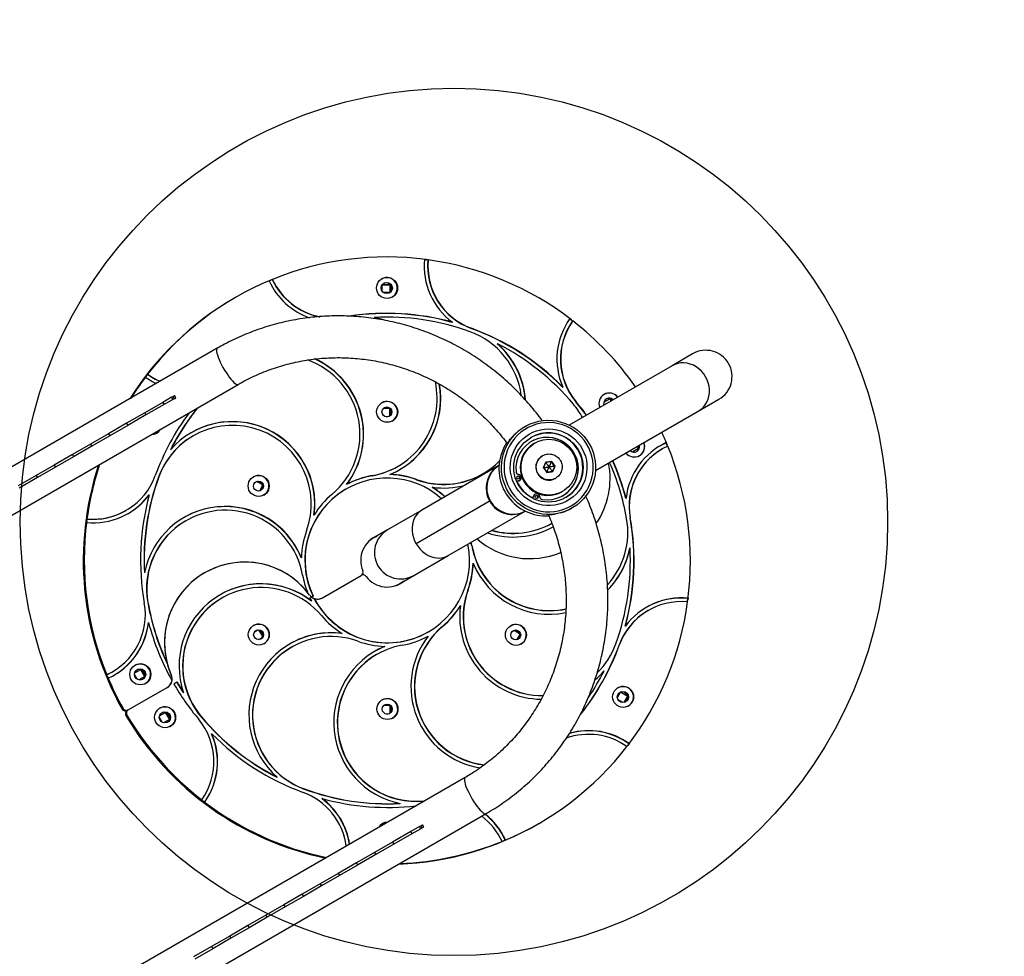
# Model space of a CAD drawing. Units: millimetres. Extents: x 2454 to 7903, y 3285 to 12939.
# Drawn here: x 5793 to 6588, y 10819 to 11575 of the extents above; entities that cross this region are included whole.
import ezdxf

# ---------------------------------------------------------------- set-up
doc = ezdxf.new("R2010")
doc.units = ezdxf.units.MM
doc.header["$LTSCALE"] = 50
doc.linetypes.add('CENTERX2', pattern=[20.32, 12.7, -2.54, 2.54, -2.54])
for name, color, linetype in [('OTWORY_MONTAŻOWE', 1, 'Continuous'), ('STREFA', 102, 'Continuous'), ('WYMIARY', 7, 'Continuous')]:
    doc.layers.add(name, color=color, linetype=linetype)

msp = doc.modelspace()

# ---------------------------------------------------------------- linework, layer by layer
at = {"color": 7, "linetype": 'Continuous', "lineweight": 25}
for p, q in [((6119.85, 11381.76), (6121.17, 11381.63)), ((6119.86, 11381.88), (6121.35, 11381.74)), ((6121.17, 11381.63), (6121.35, 11381.74)), ((6122.65, 11381.43), (6122.83, 11381.54)), ((5994.51, 11364.6), (5995.87, 11365.22)), ((5994.52, 11364.58), (5995.69, 11365.12)), ((5995.69, 11365.12), (5995.87, 11365.22)), ((5997.08, 11365.69), (5997.26, 11365.79)), ((6085.92, 11361.51), (6091.87, 11361.51)), ((6086.04, 11361.65), (6091.97, 11361.65)), ((6091.87, 11361.51), (6092.02, 11361.6)), ((6091.87, 11361.51), (6091.87, 11355.15)), ((6092.11, 11361.51), (6092.12, 11355.29)), ((6085.63, 11356.44), (6085.62, 11361.07)), ((6091.98, 11355.15), (6086.78, 11355.16)), ((5967.39, 11351.17), (5966.6, 11350.71)), ((6079.43, 11335.11), (6079.25, 11335.01)), ((6142.45, 11331.18), (6142.27, 11331.08)), ((6237.06, 11333.92), (6238.21, 11333.1)), ((6237.17, 11334.08), (6238.39, 11333.21)), ((6238.21, 11333.1), (6238.39, 11333.21)), ((6239.4, 11332.19), (6239.58, 11332.29)), ((6157.62, 11326.17), (6157.8, 11326.27)), ((6178.76, 11313.87), (6178.58, 11313.76)), ((5952.71, 11310.19), (4774.59, 10630)), ((6336.26, 11305.71), (6319.61, 11296.1)), ((6319.61, 11296.1), (6236.66, 11248.21)), ((5894.72, 11286.87), (5895.59, 11288.09)), ((5895.41, 11287.98), (5895.59, 11288.09)), ((5896.32, 11289.17), (5896.5, 11289.27)), ((4791.44, 10600.82), (5969.56, 11281)), ((6231.26, 11278.81), (6231.45, 11278.92)), ((5908.77, 11266.51), (5894.16, 11258.08)), ((5915.86, 11270.61), (5908.77, 11266.51)), ((5908.77, 11266.51), (5909.77, 11264.78)), ((5916.86, 11268.88), (5909.77, 11264.78)), ((5915.86, 11270.61), (5916.84, 11271.18)), ((5916.86, 11268.88), (5915.86, 11270.61)), ((5916.84, 11271.18), (5918.21, 11271.97)), ((5916.84, 11271.18), (5917.84, 11269.44)), ((5917.84, 11269.44), (5916.86, 11268.88)), ((5917.84, 11269.44), (5919.21, 11270.24)), ((5918.21, 11271.97), (5918.23, 11271.98)), ((5919.21, 11270.24), (5918.21, 11271.97)), ((5919.23, 11270.25), (5918.23, 11271.98)), ((5919.23, 11270.25), (5919.21, 11270.24)), ((6242.12, 11266.88), (6242.3, 11266.99)), ((6264.67, 11266.74), (6269.44, 11269.5)), ((6269.32, 11269.43), (6270.34, 11267.65)), ((6269.63, 11269.45), (6270.58, 11267.79)), ((6340.81, 11259.38), (6357.46, 11268.99)), ((5894.16, 11258.08), (5879.56, 11249.65)), ((5894.16, 11258.08), (5895.16, 11256.35)), ((5909.77, 11264.78), (5895.16, 11256.35)), ((6091.34, 11261.68), (6086.8, 11261.68)), ((6091.14, 11261.82), (6086.95, 11261.82)), ((6091.99, 11255.83), (6091.98, 11261.09)), ((6092.23, 11256.14), (6092.22, 11260.78)), ((6257.86, 11211.49), (6340.81, 11259.38)), ((6264.97, 11264.55), (6264.49, 11265.38)), ((5895.16, 11256.35), (5880.56, 11247.92)), ((6089.29, 11254.82), (6089.87, 11254.82)), ((5879.56, 11249.65), (5864.95, 11241.22)), ((5880.56, 11247.92), (5865.95, 11239.49)), ((5879.56, 11249.65), (5880.56, 11247.92)), ((6200.93, 11247.04), (6200.89, 11247.01)), ((5864.95, 11241.22), (5850.35, 11232.79)), ((5865.95, 11239.49), (5851.35, 11231.05)), ((5864.95, 11241.22), (5865.95, 11239.49)), ((5933.34, 11239.57), (5933.16, 11239.47)), ((5850.35, 11232.79), (5835.74, 11224.35)), ((5851.35, 11231.05), (5836.74, 11222.62)), ((5850.35, 11232.79), (5851.35, 11231.05)), ((5915.03, 11228.34), (5914.85, 11228.23)), ((6209, 11233.74), (6208.76, 11233.6)), ((6286.65, 11227), (6286.17, 11227.83)), ((6292.69, 11229.23), (6287.92, 11226.47)), ((6291.54, 11230.93), (6292.57, 11229.16)), ((6291.78, 11231.07), (6292.74, 11229.42)), ((6311.79, 11228.96), (6311.61, 11228.86)), ((6314.84, 11233.9), (6315.02, 11234)), ((6314.84, 11233.9), (6315.46, 11232.53)), ((6315.02, 11234), (6315.65, 11232.64)), ((6315.46, 11232.53), (6315.65, 11232.64)), ((5835.74, 11224.35), (5821.14, 11215.92)), ((5836.74, 11222.62), (5822.14, 11214.19)), ((5835.74, 11224.35), (5836.74, 11222.62)), ((6215.19, 11223.46), (6215.03, 11223.36)), ((6217.77, 11218.36), (6215.86, 11213.93)), ((6216.05, 11213.95), (6217.87, 11218.18)), ((6222.56, 11218.91), (6217.77, 11218.36)), ((6222.27, 11218.6), (6217.84, 11218.09)), ((6222.27, 11218.6), (6222.45, 11218.71)), ((6225.03, 11214.89), (6222.27, 11218.6)), ((6225.21, 11215), (6222.45, 11218.71)), ((6225.44, 11215.03), (6222.56, 11218.91)), ((5821.14, 11215.92), (5806.53, 11207.49)), ((5822.14, 11214.19), (5807.53, 11205.76)), ((5821.14, 11215.92), (5822.14, 11214.19)), ((6098.26, 11214.82), (6098.45, 11214.92)), ((6180, 11215.5), (6117.78, 11179.57)), ((6215.86, 11213.93), (6218.74, 11210.05)), ((6218.8, 11210.24), (6216.05, 11213.95)), ((6218.74, 11210.05), (6222.33, 11210.4)), ((6223.38, 11210.76), (6218.8, 11210.24)), ((6222.33, 11210.4), (6223.53, 11210.61)), ((6223.24, 11210.75), (6225.03, 11214.89)), ((6223.53, 11210.61), (6225.44, 11215.03)), ((6225.03, 11214.89), (6225.21, 11215)), ((5806.53, 11207.49), (5791.93, 11199.06)), ((5807.53, 11205.76), (5792.93, 11197.33)), ((5806.53, 11207.49), (5807.53, 11205.76)), ((5905.32, 11206.25), (5905.5, 11206.35)), ((5989.08, 11199.9), (5984.53, 11202.53)), ((5988.94, 11200.26), (5984.92, 11202.59)), ((6077.59, 11207.3), (6077.77, 11207.4)), ((6091.98, 11208.41), (6091.8, 11208.31)), ((6113.36, 11204.13), (6113.54, 11204.23)), ((6166.73, 11208.75), (6166.91, 11208.85)), ((6196.34, 11203.35), (6194.38, 11202.69)), ((6194.39, 11202.66), (6196.22, 11203.28)), ((6196.22, 11203.28), (6196.66, 11203.48)), ((6196.34, 11203.35), (6196.22, 11203.28)), ((6196.66, 11203.48), (6196.78, 11203.55)), ((6225.53, 11205.18), (6225.69, 11205.27)), ((5982.6, 11201.21), (5982.31, 11200.7)), ((5987, 11195.11), (5989.27, 11199.05)), ((5987.2, 11195.17), (5989.29, 11198.8)), ((6056.64, 11196.58), (6056.46, 11196.47)), ((6057.03, 11200.23), (6056.85, 11200.13)), ((6126.37, 11197.99), (6126.19, 11197.88)), ((6231.26, 11194.63), (6231.5, 11194.77)), ((5897.81, 11192.02), (5897.63, 11191.92)), ((6207.91, 11191.01), (6207.18, 11189.16)), ((6207.26, 11189.12), (6208.03, 11191.07)), ((6208.03, 11191.07), (6207.91, 11191.01)), ((6209.1, 11192.32), (6208.98, 11192.25)), ((6282.33, 11189.05), (6282.51, 11189.16)), ((5879.06, 11179.28), (5879.24, 11179.39)), ((6117.78, 11179.57), (6090.05, 11163.56)), ((6138.98, 11142.85), (6201.2, 11178.78)), ((6238.94, 11181.11), (6238.98, 11181.13)), ((5847.18, 11170.9), (5847.37, 11171)), ((5847.23, 11169.51), (5847.37, 11171)), ((5847.38, 11172.38), (5847.56, 11172.49)), ((5927.42, 11171.04), (5927.24, 11170.93)), ((6030.88, 11175.64), (6030.7, 11175.54)), ((6285.78, 11173.3), (6285.96, 11173.4)), ((6090.05, 11163.56), (6078.02, 11156.62)), ((6078.61, 11157.29), (6078.97, 11157.49)), ((6158.01, 11150.87), (6158.19, 11150.98)), ((6285.57, 11148.94), (6285.75, 11149.05)), ((6020.36, 11141.13), (6020.55, 11141.23)), ((6111.25, 11126.84), (6138.98, 11142.85)), ((6159.05, 11136.64), (6159.23, 11136.75)), ((5893.84, 11128.83), (5894.02, 11128.93)), ((6037.67, 11108.84), (6068.88, 11126.86)), ((6099.22, 11119.9), (6111.25, 11126.84)), ((6099.51, 11119.72), (6100.4, 11120.58)), ((6100.1, 11120.07), (6100.97, 11120.91)), ((6154.92, 11115.06), (6155.1, 11115.16)), ((5956.53, 11108.65), (5956.35, 11108.55)), ((6027.49, 11108.77), (6028.84, 11109.42)), ((6027.5, 11108.75), (6028.65, 11109.31)), ((6028.84, 11109.42), (6028.65, 11109.31)), ((6030.18, 11110.07), (6028.84, 11109.42)), ((6031.13, 11108.2), (6030.95, 11108.09)), ((6332.37, 11108.36), (6332.23, 11106.87)), ((6332.23, 11106.87), (6332.41, 11106.98)), ((6332.37, 11108.36), (6332.55, 11108.47)), ((6332.55, 11108.47), (6332.41, 11106.98)), ((5896.58, 11104.99), (5896.76, 11105.09)), ((6028.61, 11106.12), (6028.79, 11106.22)), ((6148.89, 11102.34), (6148.71, 11102.23)), ((6300.54, 11098.59), (6300.35, 11098.49)), ((5897.08, 11088.72), (5897.26, 11088.82)), ((6134.35, 11085.63), (6134.53, 11085.73)), ((6281.96, 11085.95), (6281.78, 11085.85)), ((5985.35, 11082.68), (5982.61, 11081.1)), ((5986.11, 11075.03), (5988.85, 11076.62)), ((5989.33, 11077.8), (5986.62, 11082.5)), ((5989.4, 11078.23), (5987.03, 11082.34)), ((6053.4, 11079.99), (6053.22, 11079.88)), ((6122.96, 11081.29), (6123.14, 11081.4)), ((6190.2, 11081.06), (6189.91, 11080.56)), ((6196.67, 11079.76), (6192.13, 11082.39)), ((6196.53, 11080.12), (6192.51, 11082.44)), ((6194.6, 11074.96), (6196.87, 11078.9)), ((6194.79, 11075.03), (6196.89, 11078.66)), ((6012.86, 11069.13), (6012.68, 11069.02)), ((6087.79, 11069.57), (6087.61, 11069.46)), ((6276.9, 11070.49), (6277.08, 11070.6)), ((6081.33, 11063.06), (6081.15, 11062.95)), ((5912.14, 11055.84), (5912.32, 11055.94)), ((5863.37, 11046.62), (5863.55, 11046.73)), ((5863.95, 11045.23), (5864.13, 11045.34)), ((5864.75, 11043.97), (5864.13, 11045.34)), ((5867.8, 11048.91), (5867.98, 11049.01)), ((5888.1, 11043.09), (5885.94, 11046.83)), ((5886.12, 11048.19), (5890.89, 11050.95)), ((5894.14, 11045.32), (5889.37, 11042.56)), ((5890.77, 11050.87), (5894.02, 11045.25)), ((5891.08, 11050.89), (5894.19, 11045.5)), ((6264.74, 11049.64), (6264.56, 11049.53)), ((5880.83, 11018.29), (5912.3, 11036.46)), ((5917.54, 11039.48), (5920.13, 11040.98)), ((5925.31, 11032.11), (5925.5, 11032.22)), ((6275.54, 11028.22), (6278.13, 11032.72)), ((6278.08, 11032.63), (6283.58, 11029.45)), ((6278.32, 11032.77), (6283.71, 11029.65)), ((6283.58, 11029.45), (6280.62, 11024.29)), ((6283.76, 11029.47), (6280.79, 11024.32)), ((6283.58, 11029.45), (6283.74, 11029.54)), ((6091.59, 11021.82), (6087.05, 11021.83)), ((6091.39, 11021.96), (6087.2, 11021.97)), ((6092.24, 11015.98), (6092.23, 11021.23)), ((6092.48, 11016.29), (6092.48, 11020.92)), ((6280.09, 11024.25), (6276.07, 11026.58)), ((5876.72, 11019.43), (5875.94, 11018.97)), ((5879.76, 11014.17), (5878.98, 11013.71)), ((5880.83, 11018.29), (5880.05, 11017.84)), ((5908.1, 11008.45), (5905.94, 11012.18)), ((5906.12, 11013.55), (5910.89, 11016.3)), ((5910.77, 11016.23), (5914.02, 11010.6)), ((5911.08, 11016.25), (5914.19, 11010.86)), ((5939.59, 11012.81), (5939.77, 11012.92)), ((6089.55, 11014.97), (6090.13, 11014.97)), ((5914.14, 11010.68), (5909.37, 11007.92)), ((5948.15, 10998.96), (5948.33, 10999.06)), ((6284.87, 10991.01), (6284, 10989.79)), ((6284, 10989.79), (6284.18, 10989.89)), ((6285.05, 10991.11), (6284.18, 10989.89)), ((6284.87, 10991.01), (6285.05, 10991.11)), ((6001.01, 10964.11), (6000.83, 10964.01)), ((6152.71, 10963.77), (4974.59, 10283.59)), ((6022.82, 10954.42), (6023, 10954.52)), ((5940.01, 10945.58), (5940.19, 10945.69)), ((5941.2, 10944.66), (5941.38, 10944.77)), ((5942.6, 10943.9), (5941.38, 10944.77)), ((6037.32, 10946.79), (6037.14, 10946.69)), ((6100.35, 10942.87), (6100.17, 10942.76)), ((4991.44, 10254.41), (6169.56, 10934.59)), ((6115.86, 10924.2), (6108.77, 10920.1)), ((6115.86, 10924.2), (6116.84, 10924.77)), ((6116.86, 10922.47), (6115.86, 10924.2)), ((6116.84, 10924.77), (6118.21, 10925.56)), ((6116.84, 10924.77), (6117.84, 10923.03)), ((6118.21, 10925.56), (6118.23, 10925.57)), ((6119.21, 10923.83), (6118.21, 10925.56)), ((6119.23, 10923.84), (6118.23, 10925.57)), ((6211.6, 10926.36), (6212.39, 10926.81)), ((6108.77, 10920.1), (6094.16, 10911.67)), ((6109.77, 10918.37), (6095.16, 10909.94)), ((6108.77, 10920.1), (6109.77, 10918.37)), ((6116.86, 10922.47), (6109.77, 10918.37)), ((6117.84, 10923.03), (6116.86, 10922.47)), ((6117.84, 10923.03), (6119.21, 10923.83)), ((6119.23, 10923.84), (6119.21, 10923.83)), ((6094.16, 10911.67), (6079.56, 10903.24)), ((6095.16, 10909.94), (6080.56, 10901.51)), ((6094.16, 10911.67), (6095.16, 10909.94)), ((6182.33, 10912.08), (6182.51, 10912.19)), ((6183.72, 10912.65), (6183.9, 10912.76)), ((6185.26, 10913.38), (6183.9, 10912.76)), ((6079.56, 10903.24), (6064.95, 10894.81)), ((6080.56, 10901.51), (6065.95, 10893.08)), ((6079.56, 10903.24), (6080.56, 10901.51)), ((6064.95, 10894.81), (6050.35, 10886.38)), ((6065.95, 10893.08), (6051.35, 10884.64)), ((6064.95, 10894.81), (6065.95, 10893.08)), ((6050.35, 10886.38), (6035.74, 10877.94)), ((6051.35, 10884.64), (6036.74, 10876.21)), ((6050.35, 10886.38), (6051.35, 10884.64)), ((6035.74, 10877.94), (6021.14, 10869.51)), ((6035.74, 10877.94), (6036.74, 10876.21)), ((6021.14, 10869.51), (6006.53, 10861.08)), ((6021.14, 10869.51), (6022.14, 10867.78)), ((6036.74, 10876.21), (6022.14, 10867.78)), ((6006.53, 10861.08), (5991.93, 10852.65)), ((6006.53, 10861.08), (6007.53, 10859.35)), ((6022.14, 10867.78), (6007.53, 10859.35)), ((6007.53, 10859.35), (5992.93, 10850.92)), ((5991.93, 10852.65), (5977.32, 10844.22)), ((5992.93, 10850.92), (5978.32, 10842.48)), ((5991.93, 10852.65), (5992.93, 10850.92)), ((5977.32, 10844.22), (5962.72, 10835.78)), ((5978.32, 10842.48), (5963.72, 10834.05)), ((5977.32, 10844.22), (5978.32, 10842.48)), ((5962.72, 10835.78), (5948.11, 10827.35)), ((5963.72, 10834.05), (5949.11, 10825.62)), ((5962.72, 10835.78), (5963.72, 10834.05)), ((5948.11, 10827.35), (5933.51, 10818.92)), ((5949.11, 10825.62), (5934.51, 10817.19)), ((5948.11, 10827.35), (5949.11, 10825.62))]:
    msp.add_line(p, q, dxfattribs=at)
at = {"color": 8, "linetype": 'Continuous', "lineweight": 25}
for p, q in [((6222.45, 11218.71), (6217.87, 11218.18)), ((6223.38, 11210.76), (6225.21, 11215)), ((5915.43, 11046.49), (5915.61, 11046.59))]:
    msp.add_line(p, q, dxfattribs=at)
at = {"color": 7, "linetype": 'Continuous', "lineweight": 25, "flags": 128}
for points in [[(6086.8, 11333.04), (6083.97, 11333.89), (6079.25, 11335.01)], [(6087.67, 11332.92), (6084.15, 11334), (6079.43, 11335.11)], [(6255.67, 11201.06), (6254.26, 11197.68), (6252.52, 11194.44), (6250.48, 11191.39), (6248.16, 11188.55), (6245.57, 11185.95), (6242.74, 11183.61), (6239.7, 11181.56), (6236.48, 11179.81), (6233.1, 11178.38), (6229.6, 11177.29), (6226.01, 11176.53), (6222.36, 11176.13), (6218.7, 11176.08), (6215.04, 11176.39), (6211.43, 11177.05), (6207.89, 11178.06), (6204.47, 11179.4), (6201.2, 11181.06), (6198.1, 11183.04), (6195.2, 11185.3), (6192.54, 11187.83), (6190.13, 11190.61), (6188, 11193.61), (6186.17, 11196.79), (6184.65, 11200.14), (6183.47, 11203.62), (6182.62, 11207.2), (6182.12, 11210.84), (6181.98, 11214.51), (6182.19, 11218.18), (6182.75, 11221.81), (6183.67, 11225.37), (6184.92, 11228.82), (6186.49, 11232.14), (6188.38, 11235.28), (6190.57, 11238.23), (6193.02, 11240.95), (6195.73, 11243.42), (6198.67, 11245.62), (6201.81, 11247.53), (6205.11, 11249.12), (6208.55, 11250.38), (6212.1, 11251.31), (6215.73, 11251.89), (6219.39, 11252.11), (6223.06, 11251.98), (6226.7, 11251.5), (6230.27, 11250.66), (6233.75, 11249.49), (6237.1, 11247.98), (6240.29, 11246.16), (6243.29, 11244.04), (6246.08, 11241.64), (6248.62, 11238.98), (6250.89, 11236.09), (6252.87, 11233), (6254.55, 11229.72), (6255.9, 11226.3), (6256.92, 11222.77), (6257.59, 11219.16), (6257.91, 11215.5), (6257.88, 11211.82), (6257.49, 11208.17), (6256.75, 11204.57), (6255.67, 11201.06)], [(6253.91, 11201.82), (6254.97, 11205.25), (6255.67, 11208.77), (6256.02, 11212.34), (6256.02, 11215.93), (6255.65, 11219.51), (6254.94, 11223.03), (6253.87, 11226.46), (6252.48, 11229.77), (6250.75, 11232.93), (6248.73, 11235.9), (6246.42, 11238.65), (6243.85, 11241.16), (6241.04, 11243.4), (6238.02, 11245.35), (6234.83, 11246.99), (6231.49, 11248.3), (6228.03, 11249.28), (6224.5, 11249.9), (6220.92, 11250.17), (6217.33, 11250.08), (6213.77, 11249.64), (6210.28, 11248.84), (6206.88, 11247.7), (6203.61, 11246.22), (6200.51, 11244.43), (6197.6, 11242.34), (6194.91, 11239.96), (6192.48, 11237.33), (6190.32, 11234.47), (6188.45, 11231.4), (6186.9, 11228.17), (6185.68, 11224.79), (6184.8, 11221.31), (6184.27, 11217.76), (6184.1, 11214.17), (6184.28, 11210.59), (6184.82, 11207.03), (6185.71, 11203.55), (6186.94, 11200.18), (6188.51, 11196.94), (6190.38, 11193.88), (6192.55, 11191.01), (6195, 11188.38), (6197.69, 11186), (6200.61, 11183.9), (6203.72, 11182.1), (6206.99, 11180.63), (6210.39, 11179.48), (6213.89, 11178.68), (6217.45, 11178.23), (6221.04, 11178.14), (6224.61, 11178.41), (6228.14, 11179.03), (6231.6, 11180), (6234.93, 11181.31), (6238.12, 11182.95), (6241.13, 11184.89), (6243.93, 11187.13), (6246.5, 11189.64), (6248.8, 11192.39), (6250.82, 11195.35), (6252.53, 11198.51), (6253.91, 11201.82)], [(6249.17, 11203.55), (6247.89, 11200.51), (6246.29, 11197.63), (6244.39, 11194.94), (6242.22, 11192.47), (6239.8, 11190.24), (6237.15, 11188.28), (6234.31, 11186.62), (6231.31, 11185.26), (6228.18, 11184.24), (6224.96, 11183.55), (6221.69, 11183.21), (6218.39, 11183.22), (6215.12, 11183.59), (6211.9, 11184.3), (6208.77, 11185.34), (6205.78, 11186.71), (6202.94, 11188.4), (6200.3, 11190.37), (6197.88, 11192.62), (6195.72, 11195.11), (6193.83, 11197.81), (6192.23, 11200.7), (6190.96, 11203.75), (6190.01, 11206.91), (6189.41, 11210.15), (6189.15, 11213.44), (6189.24, 11216.73), (6189.68, 11220), (6190.47, 11223.2), (6191.59, 11226.3), (6193.03, 11229.26), (6194.78, 11232.05), (6196.82, 11234.64), (6199.12, 11236.99), (6201.66, 11239.09), (6204.41, 11240.9), (6207.33, 11242.41), (6210.4, 11243.6), (6213.58, 11244.46), (6216.83, 11244.97), (6220.12, 11245.14), (6223.41, 11244.95), (6226.66, 11244.41), (6229.84, 11243.54), (6232.9, 11242.32), (6235.83, 11240.79), (6238.57, 11238.96), (6241.1, 11236.85), (6243.39, 11234.48), (6245.43, 11231.88), (6247.17, 11229.07), (6248.6, 11226.1), (6249.72, 11223), (6250.5, 11219.79), (6250.93, 11216.52), (6251.01, 11213.22), (6250.74, 11209.94), (6250.13, 11206.7), (6249.17, 11203.55)], [(6310.11, 11231.46), (6310.87, 11231.89), (6314.84, 11233.9)], [(6078.02, 11156.62), (6075.72, 11155.08), (6075.04, 11154.54)], [(6079.2, 11157.3), (6078.9, 11157.22), (6078.02, 11156.96)], [(6078.35, 11157.15), (6080.81, 11158.37), (6081.59, 11158.68)], [(6079.77, 11157.63), (6079.48, 11157.55), (6078.61, 11157.29)], [(6078.75, 11157.38), (6080.88, 11158.4), (6081.59, 11158.68)], [(6158.01, 11150.87), (6157.68, 11152.62), (6157.49, 11153.54)], [(6158.19, 11150.98), (6157.86, 11152.72), (6157.67, 11153.64)], [(6070.88, 11127.22), (6070.19, 11128.41), (6070.19, 11128.42)], [(6095.93, 11118.36), (6096.74, 11118.67), (6099.22, 11119.9)], [(6102.79, 11121.96), (6101.02, 11120.64), (6099.85, 11119.92)], [(6101.77, 11121.21), (6100.78, 11120.5), (6100.1, 11120.07)], [(6102.79, 11121.96), (6102.2, 11121.48), (6100.24, 11120.15)], [(6087.61, 11069.46), (6083.2, 11067.46), (6079.65, 11065.55)], [(5867.8, 11048.91), (5867.28, 11048.61), (5863.37, 11046.62)]]:
    msp.add_lwpolyline(points, dxfattribs=at)
at = {"color": 8, "linetype": 'Continuous', "lineweight": 25, "flags": 128}
for points in [[(5952.71, 11310.19), (5952.59, 11310.11), (5952.25, 11309.6), (5952.1, 11308.79), (5952.14, 11307.7), (5952.37, 11306.36), (5952.79, 11304.78), (5953.38, 11303.01), (5954.15, 11301.08), (5955.06, 11299.04), (5956.1, 11296.92), (5957.24, 11294.77), (5958.47, 11292.64), (5959.76, 11290.57), (5961.08, 11288.61), (5962.39, 11286.8), (5963.68, 11285.17), (5964.92, 11283.77), (5966.07, 11282.62), (5967.12, 11281.75), (5968.05, 11281.17), (5968.82, 11280.9), (5969.43, 11280.94), (5969.56, 11281)], [(6340.81, 11259.38), (6342.87, 11260.78), (6344.72, 11262.47), (6346.31, 11264.42), (6347.64, 11266.6), (6348.66, 11268.97), (6349.37, 11271.49), (6349.75, 11274.12), (6349.8, 11276.81), (6349.51, 11279.51), (6348.89, 11282.19), (6347.95, 11284.79), (6346.71, 11287.26), (6345.18, 11289.58), (6343.4, 11291.69), (6341.39, 11293.57), (6339.2, 11295.17), (6336.84, 11296.47), (6334.38, 11297.46), (6331.84, 11298.1), (6329.28, 11298.4), (6326.73, 11298.35), (6324.24, 11297.94), (6321.85, 11297.18), (6319.61, 11296.1), (6319.61, 11296.1)], [(6117.78, 11179.57), (6115.88, 11178.27), (6114.2, 11176.67), (6112.76, 11174.81), (6111.58, 11172.72), (6110.7, 11170.43), (6110.12, 11167.98), (6109.85, 11165.42), (6109.89, 11162.78), (6110.26, 11160.12), (6110.93, 11157.47), (6111.9, 11154.89), (6113.15, 11152.42)], [(6113.15, 11152.42), (6114.67, 11150.1), (6116.42, 11147.97), (6118.37, 11146.07), (6120.49, 11144.42), (6122.75, 11143.06), (6125.11, 11142.01), (6127.52, 11141.29), (6129.94, 11140.92), (6132.34, 11140.89), (6134.67, 11141.2), (6136.9, 11141.86), (6138.98, 11142.85)], [(6152.71, 10963.77), (6152.59, 10963.7), (6152.25, 10963.19), (6152.1, 10962.38), (6152.14, 10961.29), (6152.37, 10959.95), (6152.79, 10958.37), (6153.38, 10956.6), (6154.15, 10954.67), (6155.06, 10952.63), (6156.1, 10950.51), (6157.24, 10948.36), (6158.47, 10946.23), (6159.76, 10944.16), (6161.08, 10942.2), (6162.39, 10940.39), (6163.68, 10938.76), (6164.92, 10937.36), (6166.07, 10936.21), (6167.12, 10935.34), (6168.05, 10934.76), (6168.82, 10934.49), (6169.43, 10934.53), (6169.56, 10934.59)]]:
    msp.add_lwpolyline(points, dxfattribs=at)
at = {"color": 7, "linetype": 'Continuous', "lineweight": 25}
for centre, radius in [((6089.67, 11358.86), 8.49), ((6089.48, 11358.76), 4.5), ((6089.77, 11258.93), 8.49), ((6089.58, 11258.82), 4), ((6219.89, 11213.99), 27.96), ((6220.22, 11214.23), 22.48), ((5986.1, 11199.07), 8.49), ((5985.91, 11198.96), 4), ((6195.53, 11205.72), 1.25), ((6210.35, 11190.16), 1.25), ((5986.2, 11079.13), 8.49), ((6193.67, 11078.91), 8.49), ((5986.03, 11079.03), 4), ((6193.5, 11078.81), 4), ((5890.62, 11047.04), 8.49), ((5890.44, 11046.93), 4.5), ((6280.17, 11028.84), 8.49), ((6090, 11019.05), 8.49), ((6279.99, 11028.74), 4.5), ((5910.6, 11012.38), 8.49), ((6089.83, 11018.95), 4), ((5910.42, 11012.28), 4.5)]:
    msp.add_circle(centre, radius, dxfattribs=at)
for centre, radius, start, end in [((6089.37, 11139.75), 244.09, 82.47294, 112.17222), ((6176.23, 11376.62), 56.61, 174.66672, 233.374), ((6089.17, 11139.26), 244.47, 82.12902, 82.48029), ((6176.02, 11376.51), 53.6, 174.72553, 249.91233), ((6176.21, 11376.61), 53.6, 174.72553, 249.91233), ((6089.26, 11138.92), 244.93, 52.48954, 82.12018), ((6089.32, 11139.98), 243.86, 112.53125, 142.24884), ((6045.97, 11388.15), 56.59, 204.59076, 250.6622), ((6089.12, 11139.89), 243.84, 112.1779, 112.52978), ((6045.76, 11388.02), 53.56, 204.64562, 258.50079), ((6045.94, 11388.13), 53.56, 204.64545, 258.83729), ((6089.46, 11358.74), 8.5, 300.10892, 119.89108), ((6088.86, 11358.4), 4.5, 304.56343, 115.43657), ((6088.58, 11139.47), 243.93, 120.00324, 147.79778), ((6089.47, 11139.4), 198.97, 74.55816, 98.69493), ((6089.29, 11139.29), 198.97, 74.5582, 98.52673), ((6089.47, 11139.27), 196.1, 69.92549, 92.93476), ((6283.26, 11301.42), 56.49, 144.67335, 203.47122), ((6283.12, 11301.3), 53.53, 144.75347, 220.01058), ((6283.3, 11301.4), 53.53, 144.75347, 220.01058), ((6088.85, 11138.47), 245.34, 52.14788, 52.49833), ((6088.93, 11138.45), 245.5, 34.95091, 52.14613), ((6134.93, 11263.71), 63.62, 7.73097, 69.91245), ((6089.08, 11138.63), 199.67, 44.59484, 69.9254), ((6089.26, 11138.73), 199.67, 44.59484, 69.9254), ((6134.71, 11263.59), 66.65, 4.51367, 48.83827), ((6134.89, 11263.69), 66.65, 4.21309, 48.83832), ((6089.21, 11138.65), 196.78, 39.97254, 62.9287), ((6346.86, 11287.35), 21.2, 300, 120), ((6004.29, 11240.82), 63.54, 310.1316, 70.57393), ((6004.07, 11240.69), 66.57, 322.45412, 66.11385), ((6004.25, 11240.8), 66.57, 322.45412, 65.97822), ((6089.53, 11139.8), 244.14, 142.5976, 147.79367), ((5927.52, 11332.91), 56.53, 234.53296, 244.80922), ((6089.29, 11139.73), 244.07, 142.24564, 142.59731), ((5927.33, 11332.8), 53.53, 234.59464, 247.07811), ((5927.51, 11332.9), 53.53, 234.59464, 247.07811), ((6066.77, 11269.76), 63.32, 279.99889, 12.19337), ((6066.75, 11269.76), 66.33, 292.35678, 10.06561), ((6066.55, 11269.65), 66.35, 300.03866, 10.26973), ((6269.15, 11265.6), 8.48, 38.00869, 201.99131), ((6268.97, 11265.49), 8.49, 38.03623, 119.94134), ((6089.56, 11258.8), 8.5, 300.10892, 119.89108), ((6088.89, 11138.41), 199.96, 36.08531, 39.97607), ((6089.07, 11138.52), 199.96, 36.08531, 39.97607), ((6268.97, 11265.49), 4.49, 45.36337, 194.63663), ((6268.37, 11265.14), 4.49, 45.38553, 115.48711), ((6089.71, 11139.57), 198.94, 143.41174, 160.07129), ((6089.45, 11139.51), 195.84, 141.28996, 153.06155), ((6089.63, 11139.62), 195.84, 141.28996, 153.06155), ((6088.97, 11258.46), 4, 305.11764, 114.88236), ((6191.23, 11224.17), 63.65, 28.29375, 39.97584), ((5965.02, 11184.55), 66.46, 352.29677, 138.78262), ((5964.79, 11184.4), 66.5, 352.33771, 119.88151), ((5899.61, 11249.09), 8.46, 270.12721, 329.87279), ((5899.43, 11248.99), 8.46, 300.00287, 329.87233), ((5965.08, 11184.56), 63.44, 339.9503, 159.91211), ((6088.87, 11138.4), 245.58, 22.56574, 25.048), ((5964.79, 11184.7), 63.25, 120.0082, 160.08171), ((6218.83, 11213.08), 25.22, 261.10865, 186.09268), ((6219.67, 11213.91), 28.01, 340.0722, 119.87011), ((6218.64, 11212.99), 25.25, 300.10951, 119.89049), ((6289.17, 11230.93), 8.48, 218.00869, 21.99131), ((6217.87, 11213), 37.95, 146.65639, 160.10315), ((6219.64, 11213.9), 22.51, 130.00446, 286.35359), ((6220.05, 11214.14), 22.5, 120.10595, 299.89405), ((6338.46, 11182.8), 56.31, 114.59361, 173.52206), ((6338.33, 11182.65), 53.37, 120.03595, 190.09542), ((6338.5, 11182.76), 53.36, 114.67714, 190.09838), ((6288.99, 11230.83), 4.49, 225.36337, 14.63663), ((6288.38, 11230.48), 4.49, 304.51289, 14.61447), ((6288.98, 11230.83), 8.49, 300.05866, 21.96377), ((6088.7, 11138.3), 245.57, 22.21549, 22.56573), ((6089.12, 11138.48), 245.32, 352.62253, 22.22113), ((6135.28, 11263.63), 63.25, 249.8988, 315.57188), ((6218.01, 11212.96), 38.09, 160.11777, 273.2986), ((6220.3, 11214.28), 10.5, 120.13444, 276.53085), ((6088.91, 11138.42), 199.94, 14.67019, 23.91491), ((6089.09, 11138.52), 199.94, 14.67019, 23.91491), ((6089.8, 11139.02), 245.25, 161.71034, 209.3062), ((6090.1, 11139.55), 244.76, 161.69189, 172.26556), ((6066.66, 11269.55), 63.21, 279.95315, 299.999), ((6190.86, 11197.29), 21.2, 120.81864, 299.18136), ((6196.24, 11210.67), 2.5, 186.20327, 261.73653), ((6204.72, 11205.19), 64.95, 325.76275, 11.02676), ((6204.72, 11205.19), 64.95, 325.82436, 11.02647), ((6089.13, 11138.54), 196.9, 10.04592, 23.8221), ((5852.6, 11225.52), 53.27, 264.57269, 340.08783), ((6089.99, 11139.3), 196.42, 160.07453, 183.05804), ((6090.17, 11139.41), 196.42, 160.07453, 183.05804), ((5985.89, 11198.95), 8.5, 300.10892, 119.89108), ((5985.3, 11198.6), 4, 305.11764, 114.88236), ((6089.8, 11139.12), 66.31, 48.49721, 205.98086), ((6089.54, 11139.16), 69.18, 99.95353, 118.20483), ((6089.73, 11139.26), 69.18, 99.95353, 118.20483), ((6089.55, 11138.96), 69.38, 69.92771, 88.14425), ((6089.73, 11139.07), 69.38, 69.92771, 88.14425), ((6135.1, 11263.56), 63.28, 249.90857, 299.9843), ((6219.69, 11213.93), 27.55, 203.71094, 243.16559), ((6219.69, 11213.93), 27.55, 204.03421, 243.16712), ((6195.41, 11205.65), 1.25, 303.15524, 119.89971), ((6195.52, 11205.72), 2.5, 288.93917, 81.81932), ((6220.3, 11214.23), 10.45, 276.55545, 299.99889), ((6219.77, 11213.85), 27.89, 300.00613, 340.11594), ((6089.72, 11139), 66.4, 120.0619, 205.93047), ((6089.47, 11138.77), 69.59, 47.71898, 58.15125), ((6135.3, 11263.66), 66.27, 262.25713, 285.15158), ((6089.65, 11138.87), 69.59, 47.71898, 58.15125), ((5852.61, 11225.5), 56.25, 264.50722, 323.47545), ((5852.43, 11225.39), 56.24, 300.00162, 323.47868), ((6090.31, 11139.4), 199.56, 164.71033, 190.05074), ((6089.75, 11139.24), 69.22, 130.02591, 148.27089), ((6210.22, 11190.09), 2.49, 120.00377, 158.53816), ((6210.35, 11190.16), 2.5, 5.32732, 158.41499), ((6210.23, 11190.08), 1.25, 300.09698, 119.90302), ((6215.33, 11190.63), 2.5, 185.46579, 260.99709), ((5852.42, 11225.43), 53.28, 264.57391, 299.99433), ((5959.12, 11116.17), 66.34, 22.19814, 168.90828), ((5959.15, 11116.14), 63.36, 9.87082, 190.03927), ((5958.88, 11115.95), 66.44, 22.27135, 119.91994), ((6090.65, 11139.5), 245.32, 172.62253, 202.22113), ((6090.08, 11139.42), 244.93, 172.26437, 172.61521), ((5958.95, 11116.09), 63.35, 120.03849, 190.09287), ((6220.58, 11161.79), 63.41, 317.73512, 10.07321), ((6089.29, 11138.47), 199.56, 344.71033, 10.05074), ((6089.47, 11138.58), 199.56, 344.71033, 10.05074), ((6089.97, 11139.14), 69.45, 160.07232, 178.27625), ((6191.62, 11224.13), 66.27, 251.67822, 298.94476), ((6191.44, 11224.03), 63.27, 254.14543, 299.59257), ((6191.62, 11224.13), 63.27, 254.14547, 299.4023), ((6089.87, 11139.03), 21.45, 110.45117, 203.06667), ((6204.91, 11205.25), 64.88, 228.95464, 292.59531), ((6204.91, 11205.25), 64.88, 228.95238, 292.60929), ((6089.94, 11138.85), 66.33, 207.52731, 11.49346), ((6220.58, 11161.91), 63.53, 190.00101, 282.23057), ((6220.76, 11162.01), 63.53, 190.00116, 282.06686), ((6220.48, 11161.64), 66.32, 315.55707, 348.96214), ((6220.66, 11161.74), 66.31, 315.33837, 348.963), ((6089.6, 11138.57), 196.42, 340.07453, 3.05804), ((5974.91, 11072.78), 64.83, 36.1776, 203.8224), ((5974.91, 11072.8), 64.81, 38.73673, 195.07357), ((6089.63, 11138.73), 69.45, 340.07232, 358.27625), ((6089.81, 11138.84), 69.45, 340.07232, 358.27625), ((6220.76, 11161.98), 66.5, 202.30158, 281.42884), ((6090.15, 11139.15), 69.64, 190.04561, 201.73959), ((6067.38, 11129.45), 3, 300.05859, 23.04666), ((6070.37, 11124.27), 3, 36.95334, 119.94141), ((6089.92, 11138.96), 21.46, 216.93751, 309.54464), ((5988.18, 11053.81), 66.3, 52.23121, 199.00762), ((5988.21, 11053.75), 63.35, 39.92061, 220.12724), ((5987.98, 11053.68), 66.33, 52.23367, 119.96676), ((6214.7, 11093.41), 63.58, 160.08958, 270.78954), ((6214.88, 11093.51), 63.58, 160.08967, 270.66768), ((5988.15, 11053.64), 63.45, 120.08378, 220.05381), ((6033.7, 11115.79), 8.02, 216.2752, 232.61214), ((6090.18, 11139.16), 69.67, 205.86306, 208.21465), ((6033.51, 11115.67), 8, 232.61046, 251.2837), ((6033.69, 11115.76), 7.98, 232.56985, 299.96444), ((6089.82, 11138.86), 66.43, 207.59423, 299.92708), ((6033.69, 11115.75), 7.97, 251.26647, 299.98496), ((6327.16, 11052.48), 56.25, 84.50722, 143.47545), ((6326.98, 11052.35), 56.27, 84.51198, 119.99401), ((5841.28, 11095.22), 53.36, 294.67714, 10.09838), ((6090.47, 11139.34), 196.91, 190.046, 205.09077), ((6090.65, 11139.44), 196.91, 190.046, 205.09077), ((6089.84, 11138.63), 69.22, 310.02591, 328.27089), ((6090.02, 11138.74), 69.22, 310.02591, 328.27089), ((6214.89, 11093.52), 66.59, 172.39386, 269.32608), ((6327.17, 11052.46), 53.27, 84.57269, 160.08783), ((6089.95, 11138.36), 244.48, 322.60612, 352.27323), ((6089.33, 11138.35), 244.93, 352.26437, 352.61521), ((6090.14, 11139.12), 69.61, 219.97416, 238.14978), ((6327.01, 11052.34), 53.29, 120.00782, 160.08209), ((5841.32, 11095.17), 56.31, 294.59361, 353.52206), ((5841.13, 11095.07), 56.32, 300.01906, 353.51793), ((6090.7, 11139.46), 199.95, 194.67051, 209.19812), ((5986.02, 11079.04), 8.49, 29.92534, 119.93492), ((5986.03, 11079.02), 8.49, 300.06508, 30.07466), ((6175.31, 11037.05), 63.54, 130.13421, 263.64436), ((6175.49, 11037.15), 63.54, 130.13422, 263.61767), ((6193.49, 11078.82), 8.49, 29.92534, 119.93492), ((6044.58, 11014.2), 66.38, 82.36287, 228.98111), ((6044.59, 11014.14), 63.41, 70.04973, 250.08791), ((5985.42, 11078.68), 4, 29.93293, 114.91334), ((5985.43, 11078.67), 4, 305.09601, 30.05772), ((6044.29, 11014.26), 66.23, 82.25136, 119.99292), ((6090.05, 11138.71), 69.18, 279.95353, 298.20483), ((6175.53, 11037.18), 66.57, 142.45476, 260.79087), ((6192.89, 11078.46), 4, 29.93293, 114.91334), ((6192.89, 11078.46), 4, 305.09601, 30.05772), ((6193.5, 11078.8), 8.49, 300.06508, 30.07466), ((6044.56, 11014.09), 63.51, 120.12654, 249.98042), ((6113.2, 11008.11), 66.5, 112.46131, 258.85536), ((6113.17, 11008.08), 63.48, 100.13007, 276.3254), ((6090.04, 11138.91), 69.38, 249.92771, 268.14425), ((6090.09, 11138.39), 198.91, 321.54824, 340.07242), ((6089.9, 11138.29), 198.91, 321.72646, 340.07239), ((6214.77, 11093.2), 63.29, 314.73603, 340.07469), ((6113.03, 11008.02), 63.52, 120.13129, 276.28381), ((5890.42, 11046.92), 8.5, 300.10892, 119.89108), ((5975.06, 11072.7), 65.14, 195.00194, 203.72385), ((6090.71, 11139.47), 245.57, 202.21549, 202.56573), ((6090.91, 11139.58), 245.59, 202.56581, 209.29149), ((5889.82, 11046.57), 4.5, 304.56343, 115.43657), ((5908.3, 11043.37), 7.99, 300.05977, 23.78752), ((6090.11, 11138.38), 195.89, 325.84503, 333.06082), ((6214.83, 11093.14), 66.2, 310.1982, 318.92529), ((6214.65, 11093.03), 66.21, 310.42542, 318.92528), ((5908.31, 11043.36), 7.97, 300.01575, 349.5545), ((6090.72, 11139.47), 199.97, 209.99985, 219.97591), ((6090.53, 11139.36), 196.98, 210, 212.98916), ((6090.72, 11139.47), 196.98, 210, 212.98916), ((6279.98, 11028.75), 8.49, 29.92534, 119.93492), ((6279.39, 11028.4), 4.49, 29.92767, 115.47685), ((6279.39, 11028.39), 4.49, 304.52315, 30.07233), ((6280, 11028.74), 8.49, 300.06508, 30.07466), ((5910.42, 11012.29), 8.49, 29.92534, 119.93492), ((6089.82, 11018.96), 8.49, 29.92534, 119.93492), ((6089.22, 11018.61), 4, 29.93293, 114.91334), ((6089.22, 11018.6), 4, 305.09601, 30.05772), ((6089.83, 11018.94), 8.49, 300.06508, 30.07466), ((5878.55, 11020.44), 3, 209.22109, 299.92888), ((5879.34, 11020.89), 3, 209.22109, 299.92888), ((5881.55, 11015.25), 3, 120.07112, 210.77891), ((6089.87, 11138.9), 245.25, 210.6938, 258.28966), ((5882.34, 11015.7), 3, 120.07112, 210.77891), ((6090.85, 11139.54), 245.51, 210.70695, 232.14574), ((5909.82, 11011.94), 4.49, 29.92767, 115.47685), ((5909.82, 11011.93), 4.49, 304.52315, 30.07233), ((5910.43, 11012.27), 8.49, 300.06508, 30.07466), ((6090.39, 11139.22), 196.78, 219.97254, 242.9287), ((6090.57, 11139.33), 196.78, 219.97254, 242.9287), ((5896.48, 10976.58), 53.53, 324.75347, 40.01058), ((5896.33, 10976.46), 56.49, 324.86677, 23.4711), ((5896.51, 10976.56), 56.49, 324.67335, 23.47122), ((6090.51, 11139.25), 199.67, 224.59484, 249.9254), ((6252.32, 10945.2), 53.39, 54.56501, 109.7554), ((6252.13, 10945.09), 56.39, 54.50609, 105.76886), ((6252.31, 10945.2), 56.39, 54.50601, 105.927), ((6090.46, 11138), 243.86, 292.53125, 322.24884), ((6090.12, 11138.04), 244.07, 322.29033, 322.59731), ((6003.57, 10901.37), 53.6, 7.48703, 69.9118), ((6090.13, 11138.6), 196.1, 249.92549, 272.93476), ((6090.31, 11138.71), 196.1, 249.92549, 272.93476), ((6090.56, 11139.3), 245.34, 232.14788, 232.49833), ((6090.54, 11139.1), 244.98, 232.49156, 258.30288), ((6003.36, 10901.25), 56.63, 8.74838, 53.37), ((6003.54, 10901.35), 56.63, 8.74838, 53.37), ((6090.3, 11138.6), 198.99, 254.559, 276.58678), ((6133.79, 10889.81), 53.62, 24.66031, 52.93275), ((6133.59, 10889.7), 56.62, 24.59862, 51.65096), ((6133.77, 10889.81), 56.62, 24.59862, 51.65096), ((6090.1, 10919.16), 8.46, 90.12721, 149.87279), ((6089.92, 10919.05), 8.46, 90.12767, 119.99713), ((6089.65, 11137.61), 243.93, 272.20202, 299.99696), ((6090.42, 11138.12), 243.98, 272.20378, 292.17571), ((6090.29, 11137.88), 243.84, 292.1779, 292.52978)]:
    msp.add_arc(centre, radius, start, end, dxfattribs=at)
at = {"color": 8, "linetype": 'Continuous', "lineweight": 25}
for centre, radius, start, end in [((6191.27, 11197.55), 21.18, 122.16839, 210.06805), ((6191.3, 11197.51), 21.18, 209.93195, 297.83161), ((6100.65, 11145.24), 21.17, 120.06996, 210.06978), ((6100.68, 11145.19), 21.17, 209.93022, 299.93004)]:
    msp.add_arc(centre, radius, start, end, dxfattribs=at)
at = {"color": 7, "linetype": 'Continuous', "lineweight": 25}
for centre, major_axis, ratio, start_param, end_param in [((6217.6, 11218.55), (-0.275, 0.371), 0.06001, 3.13463, 4.132757), ((6222.64, 11219.13), (0.184, 0.424), 0.036055, 3.190145, 4.188271), ((6215.59, 11213.89), (0.459, 0.053), 0.024007, 6.227671, 7.225887), ((6218.62, 11209.81), (0.184, 0.424), 0.036055, 5.333611, 6.331737), ((6223.66, 11210.39), (-0.275, 0.371), 0.06001, 5.278097, 6.276223), ((6225.66, 11215.05), (0.459, 0.053), 0.024007, 2.087863, 3.086079)]:
    msp.add_ellipse(centre, major_axis=major_axis, ratio=ratio, start_param=start_param, end_param=end_param, dxfattribs=at)
for points, knots in [([(6214.92, 11251.75), (6214.52, 11252.31), (6212.54, 11255.04), (6208.82, 11259.81), (6203.67, 11265.97), (6198.28, 11271.91), (6192.66, 11277.64), (6186.84, 11283.15), (6180.81, 11288.43), (6174.58, 11293.47), (6168.17, 11298.25), (6161.58, 11302.79), (6154.82, 11307.06), (6147.91, 11311.06), (6140.86, 11314.78), (6133.67, 11318.23), (6126.36, 11321.39), (6118.94, 11324.25), (6111.41, 11326.82), (6103.8, 11329.09), (6096.12, 11331.06), (6088.37, 11332.72), (6080.56, 11334.07), (6072.72, 11335.11), (6064.85, 11335.84), (6056.97, 11336.26), (6049.08, 11336.36), (6041.2, 11336.14), (6033.34, 11335.61), (6025.51, 11334.77), (6017.73, 11333.62), (6010.01, 11332.16), (6002.36, 11330.39), (5994.79, 11328.31), (5987.31, 11325.93), (5979.93, 11323.26), (5972.68, 11320.29), (5965.55, 11317.03), (5958.88, 11313.67), (5954.66, 11311.28), (5952.71, 11310.19)], [0, 0, 0, 0, 0.006983, 0.033962, 0.060941, 0.08792, 0.114898, 0.141874, 0.16885, 0.195824, 0.222796, 0.249767, 0.276735, 0.303702, 0.330666, 0.357627, 0.384586, 0.411542, 0.438495, 0.465446, 0.492393, 0.519337, 0.546278, 0.573216, 0.600151, 0.627082, 0.65401, 0.680936, 0.707858, 0.734778, 0.761695, 0.788609, 0.815521, 0.842431, 0.869338, 0.896244, 0.923149, 0.950052, 0.976954, 1, 1, 1, 1]), ([(5969.56, 11281), (5970.59, 11281.59), (5973.69, 11283.35), (5978.97, 11286.08), (5985.43, 11289.08), (5992.02, 11291.8), (5998.73, 11294.22), (6005.54, 11296.34), (6012.45, 11298.16), (6019.43, 11299.68), (6026.48, 11300.89), (6033.58, 11301.78), (6040.72, 11302.37), (6047.88, 11302.64), (6055.06, 11302.6), (6062.23, 11302.24), (6069.39, 11301.57), (6076.53, 11300.59), (6083.62, 11299.31), (6090.66, 11297.71), (6097.63, 11295.81), (6104.52, 11293.61), (6111.32, 11291.11), (6118.01, 11288.32), (6124.58, 11285.24), (6131.03, 11281.89), (6137.33, 11278.25), (6143.48, 11274.35), (6149.46, 11270.19), (6155.27, 11265.78), (6160.89, 11261.12), (6166.32, 11256.23), (6171.53, 11251.11), (6176.54, 11245.77), (6181.3, 11240.22), (6184.6, 11236.11), (6186.27, 11233.82), (6186.5, 11233.51)], [0, 0, 0, 0, 0.0148996, 0.044662, 0.0744261, 0.1041894, 0.1339515, 0.1637118, 0.1934699, 0.2232251, 0.2529771, 0.2827254, 0.3124696, 0.3422095, 0.3719446, 0.4016749, 0.4314001, 0.46112, 0.4908346, 0.5205437, 0.5502475, 0.5799459, 0.6096391, 0.639327, 0.66901, 0.6986881, 0.7283615, 0.7580306, 0.7876955, 0.8173565, 0.8470139, 0.876668, 0.9063192, 0.9359677, 0.9656139, 0.9952581, 1, 1, 1, 1]), ([(6186.56, 11233.55), (6186.56, 11233.53), (6186.56, 11233.45), (6186.83, 11233.75), (6187.34, 11234.4), (6188.11, 11235.42), (6189.12, 11236.71), (6190.4, 11238.27), (6191.97, 11240), (6193.84, 11241.84), (6195.91, 11243.63), (6198.16, 11245.31), (6199.83, 11246.42), (6200.76, 11246.93), (6200.89, 11247)], [0, 0, 0, 0, 0.040833, 0.131909, 0.225737, 0.315385, 0.407358, 0.502262, 0.599777, 0.696827, 0.796976, 0.889223, 0.984367, 1, 1, 1, 1]), ([(6215.2, 11223.44), (6215.24, 11223.48), (6215.85, 11223.9), (6217.21, 11224.4), (6219.21, 11224.86), (6221.28, 11224.89), (6223.32, 11224.52), (6225.24, 11223.76), (6226.98, 11222.63), (6228.47, 11221.19), (6229.65, 11219.49), (6230.48, 11217.59), (6230.92, 11215.57), (6230.95, 11213.5), (6230.59, 11211.46), (6229.83, 11209.54), (6228.71, 11207.8), (6227.29, 11206.29), (6226.13, 11205.56), (6225.55, 11205.19)], [0, 0, 0, 0, 0.00494, 0.067131, 0.129322, 0.191514, 0.253705, 0.315896, 0.378087, 0.440279, 0.50247, 0.564661, 0.626852, 0.689044, 0.751235, 0.813426, 0.875617, 0.937809, 1, 1, 1, 1]), ([(6222.27, 11218.6), (6222.27, 11218.59), (6222.26, 11218.57), (6222.23, 11218.5), (6222.16, 11218.34), (6221.96, 11217.89), (6221.6, 11217.07), (6221.07, 11215.82), (6220.66, 11214.89), (6220.44, 11214.36)], [0, 0, 0, 0, 0.007733, 0.019532, 0.046607, 0.121323, 0.339461, 0.626272, 1, 1, 1, 1]), ([(6216.11, 11213.87), (6216.21, 11213.88), (6216.64, 11213.93), (6217.51, 11214.03), (6218.86, 11214.18), (6219.87, 11214.3), (6220.44, 11214.36)], [0, 0, 0, 0, 0.07064, 0.30136, 0.604714, 1, 1, 1, 1]), ([(6217.78, 11217.96), (6217.79, 11217.94), (6217.87, 11217.83), (6218.15, 11217.45), (6218.68, 11216.73), (6219.49, 11215.64), (6220.09, 11214.82), (6220.44, 11214.36)], [0, 0, 0, 0, 0.014176, 0.091434, 0.316992, 0.613559, 1, 1, 1, 1]), ([(6218.71, 11210.36), (6218.75, 11210.45), (6218.92, 11210.85), (6219.27, 11211.66), (6219.81, 11212.9), (6220.21, 11213.83), (6220.44, 11214.36)], [0, 0, 0, 0, 0.07064, 0.30136, 0.604714, 1, 1, 1, 1]), ([(6225.03, 11214.89), (6225.01, 11214.89), (6224.99, 11214.89), (6224.92, 11214.88), (6224.74, 11214.86), (6224.25, 11214.8), (6223.36, 11214.7), (6222.02, 11214.54), (6221.01, 11214.43), (6220.44, 11214.36)], [0, 0, 0, 0, 0.007733, 0.019532, 0.046607, 0.121323, 0.339461, 0.626272, 1, 1, 1, 1]), ([(6220.44, 11214.36), (6220.86, 11213.79), (6221.58, 11212.82), (6222.45, 11211.66), (6222.93, 11211.02), (6223.11, 11210.78), (6223.14, 11210.74)], [0, 0, 0, 0, 0.470958, 0.797974, 0.966894, 1, 1, 1, 1]), ([(6169.56, 10934.59), (6170.8, 10935.32), (6174.29, 10937.37), (6179.91, 10940.95), (6186.35, 10945.41), (6192.61, 10950.14), (6198.68, 10955.11), (6204.54, 10960.32), (6210.19, 10965.77), (6215.62, 10971.45), (6220.81, 10977.33), (6225.78, 10983.43), (6230.49, 10989.73), (6234.96, 10996.21), (6239.16, 11002.87), (6243.1, 11009.7), (6246.77, 11016.69), (6250.16, 11023.82), (6253.27, 11031.09), (6256.09, 11038.49), (6258.61, 11045.99), (6260.85, 11053.6), (6262.78, 11061.3), (6264.41, 11069.07), (6265.73, 11076.91), (6266.75, 11084.8), (6267.46, 11092.74), (6267.86, 11100.7), (6267.94, 11108.68), (6267.72, 11116.67), (6267.19, 11124.64), (6266.34, 11132.6), (6265.19, 11140.52), (6263.74, 11148.4), (6261.97, 11156.21), (6259.91, 11163.96), (6257.55, 11171.63), (6254.89, 11179.2), (6252.32, 11185.76), (6250.55, 11189.75), (6249.87, 11191.3)], [0, 0, 0, 0, 0.0147891, 0.0416486, 0.0685091, 0.0953699, 0.1222311, 0.1490931, 0.1759561, 0.2028205, 0.2296864, 0.2565541, 0.2834238, 0.3102957, 0.3371701, 0.364047, 0.3909266, 0.4178091, 0.4446945, 0.4715829, 0.4984744, 0.525369, 0.5522667, 0.5791675, 0.6060715, 0.6329784, 0.6598884, 0.6868012, 0.7137169, 0.7406352, 0.7675562, 0.7944796, 0.8214053, 0.8483331, 0.8752629, 0.9021946, 0.9291279, 0.9560626, 0.9829987, 1, 1, 1, 1]), ([(6238.93, 11181.12), (6238.35, 11180.8), (6236.96, 11180), (6234.68, 11178.96), (6232.18, 11178), (6229.79, 11177.26), (6227.5, 11176.68), (6225.37, 11176.26), (6223.46, 11175.96), (6221.9, 11175.76), (6220.76, 11175.62), (6220.12, 11175.51), (6220.09, 11175.45), (6220.08, 11175.43)], [0, 0, 0, 0, 0.0679251, 0.16553, 0.2546417, 0.3462564, 0.4371215, 0.5303463, 0.6263794, 0.725151, 0.8215481, 0.9210978, 1, 1, 1, 1]), ([(6220.05, 11175.42), (6220.96, 11173.24), (6222.81, 11168.81), (6225.23, 11162), (6227.42, 11155.02), (6229.3, 11147.96), (6230.88, 11140.83), (6232.17, 11133.64), (6233.14, 11126.41), (6233.82, 11119.16), (6234.18, 11111.89), (6234.23, 11104.61), (6233.98, 11097.35), (6233.42, 11090.12), (6232.55, 11082.92), (6231.38, 11075.78), (6229.9, 11068.7), (6228.12, 11061.7), (6226.05, 11054.79), (6223.68, 11047.98), (6221.02, 11041.3), (6218.08, 11034.74), (6214.86, 11028.32), (6211.36, 11022.05), (6207.6, 11015.95), (6203.58, 11010.03), (6199.3, 11004.29), (6194.79, 10998.75), (6190.03, 10993.42), (6185.05, 10988.3), (6179.85, 10983.42), (6174.44, 10978.77), (6168.84, 10974.36), (6163.04, 10970.22), (6157.65, 10966.69), (6154.16, 10964.63), (6152.71, 10963.77)], [0, 0, 0, 0, 0.0286352, 0.0582741, 0.0879142, 0.1175557, 0.147199, 0.1768445, 0.2064926, 0.2361434, 0.2657975, 0.2954551, 0.3251166, 0.3547821, 0.3844521, 0.4141266, 0.4438061, 0.4734906, 0.5031803, 0.5328754, 0.5625759, 0.5922819, 0.6219934, 0.6517103, 0.6814326, 0.7111601, 0.7408926, 0.7706299, 0.8003717, 0.8301176, 0.8598673, 0.8896203, 0.9193763, 0.9491346, 0.9788947, 1, 1, 1, 1])]:
    msp.add_open_spline(points, degree=3, knots=knots, dxfattribs=at)
at = {"color": 8, "linetype": 'Continuous', "lineweight": 25}
msp.add_open_spline([(6221.66, 11203.94), (6220.97, 11203.9), (6219.6, 11203.82), (6217.56, 11204.21), (6215.64, 11204.97), (6213.9, 11206.09), (6212.41, 11207.53), (6211.23, 11209.24), (6210.4, 11211.14), (6209.96, 11213.16), (6209.93, 11215.23), (6210.29, 11217.27), (6211.05, 11219.19), (6212.17, 11220.93), (6213.55, 11222.4), (6214.66, 11223.11), (6215.2, 11223.44)], degree=3, knots=[0, 0, 0, 0, 0.071836, 0.143672, 0.215508, 0.287345, 0.359181, 0.431017, 0.502853, 0.574689, 0.646525, 0.718361, 0.790198, 0.862034, 0.93387, 1, 1, 1, 1], dxfattribs=at)
msp.add_open_spline([(6225.55, 11205.19), (6224.93, 11204.89), (6223.7, 11204.28), (6222.34, 11204.05), (6221.66, 11203.94)], degree=3, dxfattribs=at)
at = {"layer": 'OTWORY_MONTAŻOWE'}
msp.add_circle((6143.6, 11170), 350, dxfattribs=at)
at = {"layer": 'STREFA'}
msp.add_lwpolyline([(4860.65, 3284.73, 0.414214), (6360.65, 4784.73), (6360.65, 5319.62, 0.212445), (6856.48, 6433.91), (6856.48, 9534.28, 1.244974), (4771.04, 12319.4), (4191.12, 12338.78, 0.276923), (2841.96, 11589.62), (2654.58, 11265.06, 0.136465), (2453.89, 10486.7), (2531.07, 6405.54, 0.195663), (2976.95, 5366.48), (2976.95, 4784.73, 0.414214), (4476.95, 3284.73)], format="xyb", close=True, dxfattribs=at)
at = {"layer": 'WYMIARY', "color": 7, "linetype": 'CENTERX2'}
msp.add_line((6172.95, 11186.94), (6113.15, 11152.42), dxfattribs=at)

doc.saveas('drawing.dxf')
